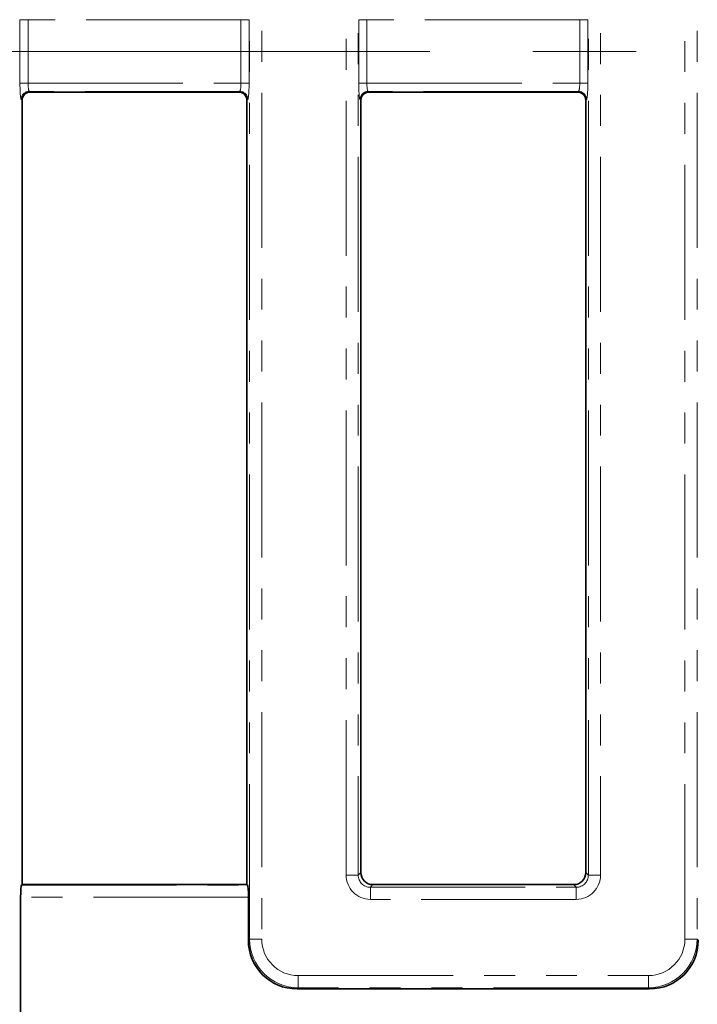
# Model space of a CAD drawing. Units: millimetres. Extents: x 8 to 727, y -11 to 291.
# Drawn here: x 101 to 129, y 176 to 216 of the extents above; entities that cross this region are included whole.
import ezdxf

# ---------------------------------------------------------------- set-up
doc = ezdxf.new("R2010")
doc.units = ezdxf.units.MM
doc.linetypes.add('CENTERX2', pattern=[20.32, 12.7, -2.54, 2.54, -2.54])
doc.linetypes.add('PHANTOM', pattern=[12.7, 6.35, -1.27, 1.27, -1.27, 1.27, -1.27])
doc.layers.add('FORMAT', color=7, linetype='Continuous')
doc.styles.add('SLDTEXTSTYLE2', font='txt')
doc.styles.add('SLDTEXTSTYLE3', font='txt')
doc.dimstyles.new('SLDDIMSTYLE0', dxfattribs={"dimtxt": 3.393075, "dimasz": 3.393075, "dimexe": 0, "dimexo": 0.0625, "dimgap": 0.848269, "dimtad": 2, "dimdec": 0, "dimlfac": 3, "dimrnd": 1e-09, "dimzin": 12, "dimdsep": 46, "dimtxsty": 'SLDTEXTSTYLE2', "dimsah": 1, "dimcen": 0.09, "dimadec": 0, "dimazin": 3, "dimtfac": 1, "dimtdec": 0, "dimtofl": 0, "dimtmove": 0, "dimatfit": 3, "dimfxl": 1, "dimfrac": 2, "dimtolj": 1, "dimtzin": 12, "dimarcsym": 0})
doc.dimstyles.new('SLDDIMSTYLE3', dxfattribs={"dimtxt": 3.393075, "dimasz": 3.393075, "dimexe": 0, "dimexo": 0.0625, "dimgap": 0.848269, "dimtad": 2, "dimdec": 1, "dimlfac": 3, "dimrnd": 1e-09, "dimzin": 12, "dimdsep": 46, "dimtxsty": 'SLDTEXTSTYLE2', "dimsah": 1, "dimcen": 0.09, "dimadec": 0, "dimazin": 3, "dimtfac": 1, "dimtdec": 1, "dimtofl": 0, "dimtmove": 0, "dimatfit": 3, "dimfxl": 1, "dimfrac": 2, "dimtolj": 1, "dimtzin": 12, "dimarcsym": 0})

# ---------------------------------------------------------------- blocks, each defined once
blk = doc.blocks.new('_D')
at = {"layer": 'FORMAT'}
for p, q in [((194.289, 260.155), (27.651, 260.155)), ((28.651, 169.507), (28.651, 260.155)), ((51.188, 169.507), (27.651, 169.507))]:
    blk.add_line(p, q, dxfattribs=at)
for points in [[(28.651, 260.155), (28.129, 256.762), (29.173, 256.762)], [(28.651, 169.507), (29.173, 172.9), (28.129, 172.9)]]:
    blk.add_solid(points, dxfattribs=at)
at = {"layer": 'FORMAT', "insert": (23.767, 212.615), "char_height": 3.7042, "attachment_point": 1, "rotation": 90, "style": 'SLDTEXTSTYLE3'}
blk.add_mtext('272', dxfattribs=at)
blk = doc.blocks.new('_D_5')
at = {"layer": 'FORMAT'}
for p, q in [((78.022, 178.007), (78.022, 271.22)), ((189.355, 178.007), (189.355, 271.22)), ((78.022, 270.22), (189.355, 270.22))]:
    blk.add_line(p, q, dxfattribs=at)
for points in [[(78.022, 270.22), (81.415, 269.698), (81.415, 270.742)], [(189.355, 270.22), (185.962, 270.742), (185.962, 269.698)]]:
    blk.add_solid(points, dxfattribs=at)
at = {"layer": 'FORMAT', "insert": (129.851, 275.104), "char_height": 3.7042, "attachment_point": 1, "style": 'SLDTEXTSTYLE3'}
blk.add_mtext('334', dxfattribs=at)
blk = doc.blocks.new('_D_6')
at = {"layer": 'FORMAT'}
for p, q in [((81.355, 255.007), (242.457, 255.007)), ((241.457, 255.007), (241.457, 174.673)), ((81.355, 174.673), (242.457, 174.673))]:
    blk.add_line(p, q, dxfattribs=at)
for points in [[(241.457, 255.007), (240.935, 251.614), (241.979, 251.614)], [(241.457, 174.673), (241.979, 178.067), (240.935, 178.067)]]:
    blk.add_solid(points, dxfattribs=at)
at = {"layer": 'FORMAT', "insert": (236.574, 210.721), "char_height": 3.7042, "attachment_point": 1, "rotation": 90, "style": 'SLDTEXTSTYLE3'}
blk.add_mtext('241', dxfattribs=at)

msp = doc.modelspace()

# ---------------------------------------------------------------- linework, layer by layer
at = {"color": 7, "linetype": 'PHANTOM', "lineweight": 18}
for p, q in [((110.628, 178.438), (110.628, 251.242)), ((111.126, 251.242), (111.126, 178.438)), ((128.474, 178.438), (128.474, 251.242)), ((128.972, 251.242), (128.972, 178.438)), ((114.585, 181.066), (114.585, 248.615)), ((115.083, 248.615), (115.083, 181.066)), ((124.517, 181.066), (124.517, 248.615)), ((125.015, 248.615), (125.015, 181.066)), ((101.215, 213.537), (101.215, 216.143)), ((101.215, 216.143), (101.547, 216.143)), ((101.547, 216.143), (101.547, 213.537)), ((110.275, 216.143), (101.547, 216.143)), ((110.275, 216.143), (110.607, 216.143)), ((110.275, 213.537), (110.275, 216.143)), ((110.607, 216.143), (110.607, 213.537)), ((115.104, 213.537), (115.104, 216.143)), ((115.104, 216.143), (115.436, 216.143)), ((115.436, 216.143), (115.436, 213.537)), ((124.164, 216.143), (115.436, 216.143)), ((124.164, 216.143), (124.496, 216.143)), ((124.164, 213.537), (124.164, 216.143)), ((124.496, 216.143), (124.496, 213.537)), ((101.215, 213.537), (101.547, 213.537)), ((101.547, 213.537), (110.275, 213.537)), ((110.222, 213.205), (101.6, 213.205)), ((101.6, 213.205), (101.632, 213.173)), ((110.19, 213.173), (110.222, 213.205)), ((110.275, 213.537), (110.607, 213.537)), ((115.104, 213.537), (115.436, 213.537)), ((115.436, 213.537), (124.164, 213.537)), ((124.111, 213.205), (115.489, 213.205)), ((115.489, 213.205), (115.521, 213.173)), ((124.079, 213.173), (124.111, 213.205)), ((124.164, 213.537), (124.496, 213.537)), ((101.3, 212.841), (101.268, 212.873)), ((110.554, 212.873), (110.522, 212.841)), ((115.189, 212.841), (115.157, 212.873)), ((124.443, 212.873), (124.411, 212.841)), ((115.083, 181.066), (114.585, 181.066)), ((115.083, 181.066), (115.189, 181.172)), ((124.411, 181.172), (124.517, 181.066)), ((125.015, 181.066), (124.517, 181.066)), ((101.281, 180.655), (110.54, 180.655)), ((115.687, 180.673), (115.581, 180.568)), ((115.581, 180.069), (115.581, 180.568)), ((115.581, 180.568), (124.019, 180.568)), ((124.019, 180.568), (123.913, 180.673)), ((124.019, 180.069), (124.019, 180.568)), ((110.58, 180.157), (101.241, 180.157)), ((124.019, 180.069), (115.581, 180.069)), ((110.58, 178.391), (110.628, 178.438)), ((111.126, 178.438), (110.628, 178.438)), ((128.972, 178.438), (128.474, 178.438)), ((128.972, 178.438), (129.019, 178.391)), ((112.62, 176.944), (126.979, 176.944)), ((112.62, 176.446), (112.62, 176.944)), ((126.979, 176.446), (126.979, 176.944)), ((112.62, 176.446), (112.573, 176.398)), ((126.979, 176.446), (112.62, 176.446)), ((127.027, 176.398), (126.979, 176.446))]:
    msp.add_line(p, q, dxfattribs=at)
at = {"color": 7, "linetype": 'Continuous', "lineweight": 35}
for p, q in [((101.3, 180.673), (101.3, 212.841)), ((110.19, 213.173), (101.632, 213.173)), ((110.522, 212.841), (110.522, 180.673)), ((115.189, 212.841), (115.189, 181.172)), ((124.079, 213.173), (115.521, 213.173)), ((124.411, 181.172), (124.411, 212.841)), ((101.3, 180.673), (101.281, 180.655)), ((110.522, 180.673), (101.3, 180.673)), ((110.54, 180.655), (110.522, 180.673)), ((123.913, 180.673), (115.687, 180.673)), ((101.241, 174.224), (101.241, 180.157)), ((110.58, 180.157), (110.58, 178.391)), ((112.573, 176.398), (127.027, 176.398))]:
    msp.add_line(p, q, dxfattribs=at)
at = {"color": 7, "linetype": 'PHANTOM', "lineweight": 18}
for centre, start, end in [((101.603, 212.87), 90.5083, 179.4917), ((110.219, 212.87), 0.5083, 89.4917), ((115.492, 212.87), 90.5083, 179.4917), ((124.108, 212.87), 0.5081, 89.4919)]:
    msp.add_arc(centre, 0.335, start, end, dxfattribs=at)
for centre, major_axis, ratio, start_param, end_param in [((101.273, 213.537), (0, 0.667), 0.087489, 1.570796, 3.054326), ((101.605, 213.537), (0, 0.333), 0.174977, 1.570796, 3.054326), ((110.217, 213.537), (0, 0.333), 0.174977, 3.228859, 4.712389), ((110.549, 213.537), (0, 0.667), 0.087489, 3.228859, 4.712389), ((115.162, 213.537), (0, 0.667), 0.087489, 1.570796, 3.054326), ((115.494, 213.537), (0, 0.333), 0.174977, 1.570796, 3.054326), ((124.105, 213.537), (0, 0.333), 0.174977, 3.228859, 4.712389), ((124.438, 213.537), (0, 0.667), 0.087489, 3.228859, 4.712389), ((115.589, 181.073), (-0.712, -0.712), 0.992433, 5.501585, 7.064785), ((115.589, 181.073), (0.362, 0.362), 0.977691, 2.359993, 3.923193), ((124.011, 181.073), (-0.712, 0.712), 0.992433, 2.359993, 3.923193), ((124.011, 181.073), (-0.362, 0.362), 0.977691, 2.359993, 3.923193), ((112.632, 178.45), (1.42, 1.42), 0.996188, 2.359993, 3.923193), ((112.632, 178.45), (-1.069, -1.069), 0.992433, 5.501585, 7.064785), ((126.968, 178.45), (1.069, -1.069), 0.992433, 5.501585, 7.064785), ((126.968, 178.45), (1.42, -1.42), 0.996188, 5.501585, 7.064785)]:
    msp.add_ellipse(centre, major_axis=major_axis, ratio=ratio, start_param=start_param, end_param=end_param, dxfattribs=at)
at = {"color": 7, "linetype": 'Continuous', "lineweight": 35}
for centre, major_axis, ratio, start_param, end_param in [((101.634, 212.839), (-0.237, 0.237), 0.992433, 5.501585, 7.064785), ((110.187, 212.839), (-0.237, -0.237), 0.992433, 2.359993, 3.923193), ((115.523, 212.839), (0.237, -0.237), 0.992433, 2.359993, 3.923193), ((124.076, 212.839), (0.237, 0.237), 0.992433, 5.501585, 7.064785), ((115.691, 181.175), (-0.356, -0.356), 0.992433, 5.501585, 7.064785), ((123.909, 181.175), (-0.356, 0.356), 0.992433, 2.359993, 3.923193), ((101.285, 180.157), (0, 0.5), 0.087489, 0.087266, 1.570796), ((110.537, 180.157), (0, 0.5), 0.087489, 4.712389, 6.195919), ((112.588, 178.406), (-1.425, -1.425), 0.992433, 5.501585, 7.064785), ((127.012, 178.406), (1.425, -1.425), 0.992433, 5.501585, 7.064785)]:
    msp.add_ellipse(centre, major_axis=major_axis, ratio=ratio, start_param=start_param, end_param=end_param, dxfattribs=at)
at = {"layer": 'FORMAT', "linetype": 'CENTERX2', "lineweight": 18, "ltscale": 1.666667}
msp.add_line((219.613, 214.84), (46.279, 214.84), dxfattribs=at)

# ---------------------------------------------------------------- dimensions: what is measured, and where the dimension line sits
at = {"layer": 'FORMAT'}
dim = msp.add_linear_dim(base=(189.355, 270.22), p1=(78.022, 178.007), p2=(189.355, 178.007), dimstyle='SLDDIMSTYLE3', dxfattribs=at)
dim.commit()
dim.dimension.update_dxf_attribs({"geometry": '_D_5', "text_midpoint": (132.863, 270.22), "dimtype": 160})
for base, p1, p2, dimstyle, picture, middle in [((28.651, 260.155), (51.188, 169.507), (194.289, 260.155), 'SLDDIMSTYLE0', '_D', (28.651, 215.866)), ((241.457, 174.673), (81.355, 255.007), (81.355, 174.673), 'SLDDIMSTYLE3', '_D_6', (241.457, 213.613))]:
    dim = msp.add_linear_dim(base=base, p1=p1, p2=p2, angle=90, dimstyle=dimstyle, dxfattribs=at)
    dim.commit()
    dim.dimension.update_dxf_attribs({"geometry": picture, "text_midpoint": middle, "dimtype": 160})

doc.saveas('drawing.dxf')
